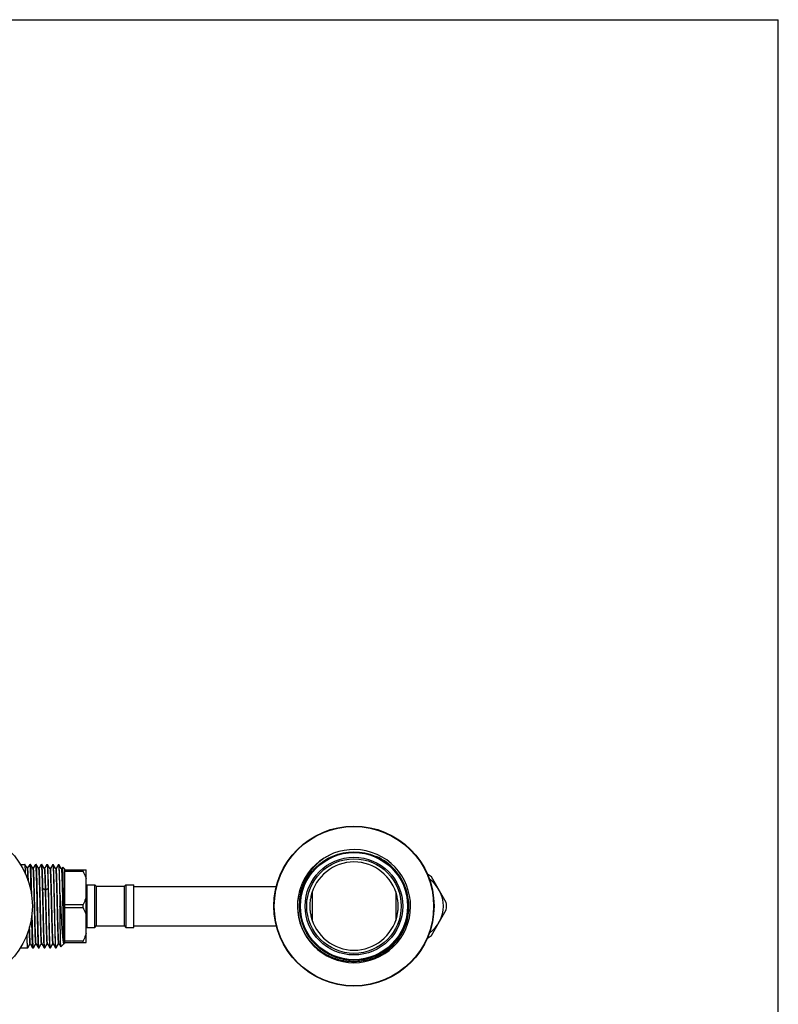
# Model space of a CAD drawing. Units: inches. Extents: x 0 to 11, y 0 to 8.5.
# Drawn here: x 7.4 to 11, y 3.9 to 8.5 of the extents above; entities that cross this region are included whole.
import ezdxf

# ---------------------------------------------------------------- set-up
doc = ezdxf.new("R2010")
doc.units = ezdxf.units.IN
doc.header["$LTSCALE"] = 0.605
doc.header["$MEASUREMENT"] = 0
doc.layers.get('0').update_dxf_attribs({"linetype": 'CONTINUOUS'})

msp = doc.modelspace()

# ---------------------------------------------------------------- linework, layer by layer
at = {"color": 7, "linetype": 'CONTINUOUS'}
for p, q in [((0, 8.5), (11, 8.5)), ((11, 0), (11, 8.5)), ((7.4507, 4.5436), (7.4721, 4.5436)), ((7.4723, 4.5435), (7.4721, 4.5436)), ((7.482, 4.5267), (7.4723, 4.5435)), ((7.4847, 4.5268), (7.4818, 4.5268)), ((7.4943, 4.5435), (7.4846, 4.5267)), ((7.4943, 4.5435), (7.4944, 4.5436)), ((7.4944, 4.5436), (7.4985, 4.5436)), ((7.4951, 4.5407), (7.4957, 4.5341)), ((7.4987, 4.5435), (7.4985, 4.5436)), ((7.5087, 4.5262), (7.4987, 4.5435)), ((7.5114, 4.5263), (7.5085, 4.5263)), ((7.5213, 4.5435), (7.5113, 4.5262)), ((7.5213, 4.5435), (7.5214, 4.5436)), ((7.5214, 4.5436), (7.525, 4.5436)), ((7.5222, 4.5406), (7.5227, 4.534)), ((7.5252, 4.5435), (7.525, 4.5436)), ((7.5354, 4.5258), (7.5252, 4.5435)), ((7.5382, 4.526), (7.5352, 4.526)), ((7.5354, 4.5258), (7.5359, 4.5237)), ((7.5359, 4.5237), (7.5362, 4.5212)), ((7.5482, 4.5435), (7.538, 4.5258)), ((7.5482, 4.5435), (7.5484, 4.5436)), ((7.5484, 4.5436), (7.5515, 4.5436)), ((7.5492, 4.5406), (7.5498, 4.534)), ((7.5516, 4.5435), (7.5515, 4.5436)), ((7.5621, 4.5253), (7.5516, 4.5435)), ((7.5649, 4.5255), (7.562, 4.5255)), ((7.5621, 4.5253), (7.5627, 4.5228)), ((7.5752, 4.5435), (7.5647, 4.5253)), ((7.5752, 4.5435), (7.5754, 4.5436)), ((7.5754, 4.5436), (7.5779, 4.5436)), ((7.5761, 4.541), (7.5767, 4.5346)), ((7.5781, 4.5435), (7.5779, 4.5436)), ((7.5888, 4.5249), (7.5781, 4.5435)), ((7.5916, 4.525), (7.5887, 4.525)), ((7.6022, 4.5435), (7.5915, 4.5249)), ((7.6022, 4.5435), (7.6024, 4.5436)), ((7.6024, 4.5436), (7.6043, 4.5436)), ((7.6031, 4.5406), (7.6037, 4.534)), ((7.6045, 4.5435), (7.6043, 4.5436)), ((7.6156, 4.5243), (7.6045, 4.5435)), ((7.6183, 4.5245), (7.6154, 4.5245)), ((7.6156, 4.5243), (7.6161, 4.5221)), ((7.6292, 4.5435), (7.6181, 4.5244)), ((7.6292, 4.5435), (7.6293, 4.5436)), ((7.6293, 4.5436), (7.6308, 4.5436)), ((7.6301, 4.5406), (7.6307, 4.534)), ((7.631, 4.5435), (7.6308, 4.5436)), ((7.6423, 4.5239), (7.631, 4.5435)), ((7.6451, 4.524), (7.6421, 4.524)), ((7.6489, 4.5308), (7.6449, 4.5239)), ((7.649, 4.5308), (7.6489, 4.5308)), ((7.6584, 4.5215), (7.649, 4.5308)), ((7.6491, 4.5307), (7.649, 4.5308)), ((7.6494, 4.5277), (7.6491, 4.5307)), ((7.6584, 4.1745), (7.6584, 4.5215)), ((7.6584, 4.5181), (7.7588, 4.5181)), ((7.744, 4.5101), (7.6584, 4.5101)), ((7.744, 4.5101), (7.744, 4.5181)), ((7.7588, 4.1779), (7.7588, 4.5181)), ((9.4453, 4.3655), (9.3761, 4.4855)), ((7.5667, 4.4225), (7.5562, 4.4301)), ((7.5803, 4.4301), (7.5698, 4.4225)), ((7.5803, 4.4301), (7.5821, 4.348)), ((7.7588, 4.444), (7.7617, 4.444)), ((7.7617, 4.4477), (7.7986, 4.4477)), ((7.7617, 4.4477), (7.7617, 4.2483)), ((7.7986, 4.4477), (7.8053, 4.441)), ((7.7986, 4.2483), (7.7986, 4.4477)), ((7.8053, 4.441), (7.9381, 4.441)), ((7.8053, 4.441), (7.8053, 4.255)), ((7.9381, 4.441), (7.9448, 4.4477)), ((7.9381, 4.255), (7.9381, 4.441)), ((7.9448, 4.4477), (7.9817, 4.4477)), ((7.9448, 4.4477), (7.9448, 4.2483)), ((7.9817, 4.2483), (7.9817, 4.4477)), ((7.9817, 4.4403), (8.6496, 4.4403)), ((7.5698, 4.4224), (7.5668, 4.4224)), ((7.6362, 4.4055), (7.6361, 4.348)), ((8.8174, 4.4147), (8.8174, 4.2813)), ((9.2085, 4.4147), (9.2085, 4.2813)), ((7.6584, 4.356), (7.744, 4.356)), ((7.744, 4.34), (7.6584, 4.34)), ((7.744, 4.34), (7.744, 4.356)), ((9.3761, 4.2105), (9.4453, 4.3305)), ((7.7588, 4.252), (7.7617, 4.252)), ((7.7617, 4.2483), (7.7986, 4.2483)), ((7.7986, 4.2483), (7.8053, 4.255)), ((7.8053, 4.255), (7.9381, 4.255)), ((7.9381, 4.255), (7.9448, 4.2483)), ((7.9448, 4.2483), (7.9817, 4.2483)), ((7.9817, 4.2557), (8.6496, 4.2557)), ((7.656, 4.1828), (7.6559, 4.2023)), ((7.4507, 4.1524), (7.4854, 4.1524)), ((7.4855, 4.1525), (7.4853, 4.1524)), ((7.4855, 4.1525), (7.4953, 4.1695)), ((7.4951, 4.1693), (7.4981, 4.1693)), ((7.4979, 4.1695), (7.4973, 4.1724)), ((7.4979, 4.1695), (7.5077, 4.1525)), ((7.5077, 4.1525), (7.5079, 4.1524)), ((7.5079, 4.1524), (7.5118, 4.1524)), ((7.511, 4.1554), (7.5104, 4.162)), ((7.512, 4.1525), (7.5118, 4.1524)), ((7.512, 4.1525), (7.522, 4.17)), ((7.5219, 4.1699), (7.5248, 4.1699)), ((7.5246, 4.17), (7.5241, 4.1727)), ((7.5246, 4.17), (7.5348, 4.1525)), ((7.5348, 4.1525), (7.5349, 4.1524)), ((7.5349, 4.1524), (7.5382, 4.1524)), ((7.5375, 4.1553), (7.5369, 4.1619)), ((7.5383, 4.1525), (7.5382, 4.1524)), ((7.5383, 4.1525), (7.5488, 4.1705)), ((7.5486, 4.1704), (7.5515, 4.1704)), ((7.5514, 4.1705), (7.5508, 4.1728)), ((7.5514, 4.1705), (7.5618, 4.1525)), ((7.5618, 4.1525), (7.5619, 4.1524)), ((7.5619, 4.1524), (7.5647, 4.1524)), ((7.5639, 4.1554), (7.5634, 4.162)), ((7.5648, 4.1525), (7.5647, 4.1524)), ((7.5648, 4.1525), (7.5755, 4.171)), ((7.5753, 4.1708), (7.5782, 4.1708)), ((7.5781, 4.171), (7.5887, 4.1525)), ((7.5887, 4.1525), (7.5889, 4.1524)), ((7.5889, 4.1524), (7.5911, 4.1524)), ((7.5904, 4.1554), (7.5898, 4.162)), ((7.5913, 4.1525), (7.5911, 4.1524)), ((7.5913, 4.1525), (7.6022, 4.1714)), ((7.602, 4.1712), (7.605, 4.1712)), ((7.6048, 4.1714), (7.6157, 4.1525)), ((7.6157, 4.1525), (7.6159, 4.1524)), ((7.6159, 4.1524), (7.6176, 4.1524)), ((7.6169, 4.1554), (7.6162, 4.162)), ((7.6178, 4.1525), (7.6176, 4.1524)), ((7.6178, 4.1525), (7.6289, 4.1718)), ((7.6288, 4.1716), (7.6317, 4.1716)), ((7.6316, 4.1718), (7.631, 4.1743)), ((7.6316, 4.1718), (7.6403, 4.1566)), ((7.6404, 4.1566), (7.6403, 4.1566)), ((7.6548, 4.1709), (7.6404, 4.1566)), ((7.6541, 4.1817), (7.6544, 4.1779)), ((7.6548, 4.171), (7.6551, 4.1714)), ((7.6551, 4.1714), (7.6556, 4.1723)), ((7.6559, 4.1767), (7.656, 4.1828)), ((7.656, 4.1721), (7.6559, 4.1746)), ((7.6584, 4.1745), (7.656, 4.1722)), ((7.6584, 4.1859), (7.744, 4.1859)), ((7.6584, 4.1779), (7.7588, 4.1779)), ((7.744, 4.1779), (7.744, 4.1859))]:
    msp.add_line(p, q, dxfattribs=at)
for centre, radius in [((7.1379, 4.348), 0.3691), ((9.0129, 4.348), 0.375), ((9.0129, 4.348), 0.3731), ((9.0129, 4.348), 0.2546), ((9.0129, 4.348), 0.2509), ((9.0129, 4.348), 0.2288), ((9.0129, 4.348), 0.2213)]:
    msp.add_circle(centre, radius, dxfattribs=at)
for centre, radius, start, end in [((9.0129, 4.348), 0.2649, 163.3341, 161.261), ((9.0145, 4.3463), 0.2556, 16.8804, 66.5771), ((9.0129, 4.348), 0.2066, 12.6174, 167.3826), ((9.2765, 4.348), 0.1698, 54.0706, 61.8338), ((9.2765, 4.348), 0.155, 305.205, 54.795), ((-17.2494, 3.8314), 24.8128, 1.19303, 1.38265), ((9.0134, 4.3502), 0.2647, 161.7428, 179.1132), ((9.0141, 4.3563), 0.2569, 163.0178, 181.8555), ((9.0135, 4.3458), 0.2566, 16.6537, 16.9156), ((9.0132, 4.3458), 0.2569, 0.4966, 16.6486), ((9.013, 4.3502), 0.2642, 179.1186, 180.4814), ((9.0125, 4.3502), 0.2637, 180.4794, 199.984), ((9.0126, 4.3563), 0.2555, 181.875, 183.156), ((9.0123, 4.3563), 0.2551, 183.1554, 188.303), ((9.0115, 4.3461), 0.2586, 287.0242, 0.4195), ((9.2765, 4.348), 0.1698, 354.0706, 5.9294), ((9.0129, 4.348), 0.2066, 192.6174, 347.3826), ((9.2765, 4.348), 0.1698, 298.1662, 305.9294), ((7.8758, 4.1754), 0.2199, 179.6479, 180.1875), ((9.0108, 4.3473), 0.26, 283.6082, 287.0995)]:
    msp.add_arc(centre, radius, start, end, dxfattribs=at)
for points, knots in [([(8.896, 4.5858), (8.8885, 4.5817), (8.8737, 4.573), (8.853, 4.5577), (8.8339, 4.5405), (8.8165, 4.5215), (8.8011, 4.5009), (8.7878, 4.4789), (8.7767, 4.4557), (8.7709, 4.4395), (8.7684, 4.4313)], [0, 0, 0, 0, 0.124957, 0.250008, 0.375013, 0.500001, 0.625002, 0.750004, 0.875003, 1, 1, 1, 1]), ([(7.475, 4.4982), (7.4749, 4.5015), (7.4746, 4.5076), (7.4743, 4.5163), (7.474, 4.5238), (7.4737, 4.5293), (7.4735, 4.5332), (7.4733, 4.5356), (7.4732, 4.5377), (7.473, 4.5395), (7.4728, 4.5409), (7.4727, 4.5421), (7.4725, 4.5428), (7.4724, 4.5432), (7.4723, 4.5434), (7.4723, 4.5435)], [0, 0, 0, 0, 0.214784, 0.406009, 0.572334, 0.712718, 0.77289, 0.826233, 0.87267, 0.91215, 0.944627, 0.970068, 0.988473, 0.995075, 1, 1, 1, 1]), ([(7.482, 4.5267), (7.482, 4.5266), (7.4821, 4.5265), (7.4822, 4.5261), (7.4823, 4.5254), (7.4825, 4.5244), (7.4826, 4.5236), (7.4826, 4.5232)], [0, 0, 0, 0, 0.056533, 0.131802, 0.340823, 0.629787, 1, 1, 1, 1]), ([(7.4826, 4.5232), (7.4828, 4.5221), (7.483, 4.5197), (7.4833, 4.5155), (7.4836, 4.5105), (7.4841, 4.502), (7.4846, 4.4895), (7.485, 4.4789), (7.4852, 4.4731)], [0, 0, 0, 0, 0.063721, 0.146522, 0.24762, 0.366221, 0.652778, 1, 1, 1, 1]), ([(7.4884, 4.4632), (7.4883, 4.4679), (7.488, 4.4768), (7.4876, 4.4876), (7.4873, 4.4954), (7.4871, 4.5007), (7.4868, 4.5055), (7.4866, 4.5099), (7.4864, 4.5138), (7.4861, 4.5172), (7.4859, 4.5201), (7.4857, 4.5224), (7.4855, 4.5241), (7.4853, 4.5251), (7.4852, 4.5257), (7.4851, 4.5262), (7.485, 4.5265), (7.4849, 4.5267), (7.4849, 4.5268), (7.4848, 4.5268), (7.4847, 4.5268)], [0, 0, 0, 0, 0.220956, 0.418114, 0.507208, 0.589667, 0.665252, 0.733723, 0.794838, 0.848339, 0.893965, 0.93146, 0.960629, 0.972104, 0.98153, 0.988933, 0.994359, 0.996362, 0.997925, 1, 1, 1, 1]), ([(7.4944, 4.5436), (7.4945, 4.5436), (7.4945, 4.5436), (7.4946, 4.5435), (7.4946, 4.5434), (7.4947, 4.5432), (7.4948, 4.5429), (7.4949, 4.5424), (7.495, 4.5417), (7.4951, 4.5411), (7.4951, 4.5407)], [0, 0, 0, 0, 0.031535, 0.054822, 0.084463, 0.164306, 0.272763, 0.410418, 0.57751, 1, 1, 1, 1]), ([(7.4957, 4.5341), (7.4959, 4.5315), (7.4963, 4.5257), (7.4968, 4.5159), (7.4972, 4.5041), (7.4977, 4.4905), (7.4981, 4.4752), (7.4985, 4.4583), (7.499, 4.4402), (7.4994, 4.4277), (7.4995, 4.4212)], [0, 0, 0, 0, 0.068216, 0.155193, 0.259934, 0.381176, 0.517509, 0.667302, 0.828787, 1, 1, 1, 1]), ([(7.5042, 4.3934), (7.504, 4.4035), (7.5037, 4.4183), (7.5032, 4.4378), (7.5028, 4.4516), (7.5024, 4.4647), (7.5021, 4.477), (7.5017, 4.4884), (7.5014, 4.499), (7.5011, 4.5085), (7.5008, 4.517), (7.5005, 4.5244), (7.5002, 4.5298), (7.4999, 4.5335), (7.4997, 4.5359), (7.4996, 4.5379), (7.4994, 4.5397), (7.4992, 4.5411), (7.499, 4.5422), (7.4989, 4.5429), (7.4988, 4.5433), (7.4987, 4.5434), (7.4987, 4.5435)], [0, 0, 0, 0, 0.200983, 0.296814, 0.388708, 0.476048, 0.558246, 0.63477, 0.705107, 0.768799, 0.825434, 0.874626, 0.916075, 0.933809, 0.949505, 0.963143, 0.974705, 0.984176, 0.991544, 0.996805, 0.998655, 1, 1, 1, 1]), ([(7.5087, 4.5262), (7.5087, 4.5261), (7.5088, 4.5259), (7.5089, 4.5255), (7.5091, 4.5247), (7.5093, 4.5236), (7.5094, 4.5227), (7.5094, 4.5222)], [0, 0, 0, 0, 0.055248, 0.129843, 0.338861, 0.628728, 1, 1, 1, 1]), ([(7.5094, 4.5222), (7.5096, 4.5208), (7.5099, 4.5175), (7.5102, 4.5119), (7.5106, 4.5049), (7.511, 4.4965), (7.5114, 4.487), (7.5119, 4.472), (7.5126, 4.4508), (7.5133, 4.4231), (7.5141, 4.3928), (7.5149, 4.361), (7.5156, 4.3288), (7.5163, 4.3021), (7.5168, 4.2814), (7.5172, 4.2667), (7.5176, 4.2526), (7.518, 4.2393), (7.5184, 4.2269), (7.5187, 4.2155), (7.5191, 4.2052), (7.5195, 4.1961), (7.5198, 4.1894), (7.5201, 4.1846), (7.5203, 4.1816), (7.5205, 4.1789), (7.5207, 4.1765), (7.5209, 4.1745), (7.5211, 4.1729), (7.5212, 4.1718), (7.5214, 4.171), (7.5215, 4.1706), (7.5216, 4.1703), (7.5217, 4.1701), (7.5218, 4.1699), (7.5218, 4.1699), (7.5219, 4.1699)], [0, 0, 0, 0, 0.011901, 0.027882, 0.047862, 0.071623, 0.098926, 0.12949, 0.199258, 0.278827, 0.365711, 0.456888, 0.549256, 0.639824, 0.683426, 0.725397, 0.765429, 0.803218, 0.83848, 0.870929, 0.900256, 0.926125, 0.948254, 0.957877, 0.966527, 0.974191, 0.980863, 0.986537, 0.991209, 0.994876, 0.996332, 0.997539, 0.998497, 0.99921, 0.999693, 1, 1, 1, 1]), ([(7.5241, 4.1727), (7.5239, 4.1739), (7.5236, 4.1768), (7.5232, 4.1819), (7.5228, 4.1884), (7.5225, 4.1963), (7.5221, 4.2056), (7.5215, 4.2203), (7.5209, 4.2412), (7.5201, 4.2689), (7.5193, 4.2992), (7.5185, 4.3313), (7.5178, 4.3639), (7.5171, 4.391), (7.5166, 4.412), (7.5162, 4.4271), (7.5158, 4.4415), (7.5154, 4.4551), (7.515, 4.4677), (7.5146, 4.4794), (7.5142, 4.4899), (7.5138, 4.4993), (7.5135, 4.5063), (7.5132, 4.5112), (7.513, 4.5143), (7.5128, 4.5171), (7.5126, 4.5195), (7.5124, 4.5216), (7.5123, 4.5232), (7.5121, 4.5244), (7.5119, 4.5251), (7.5118, 4.5255), (7.5118, 4.5259), (7.5117, 4.5261), (7.5116, 4.5263), (7.5115, 4.5263), (7.5114, 4.5263)], [0, 0, 0, 0, 0.010351, 0.024782, 0.043238, 0.06564, 0.091865, 0.121609, 0.190309, 0.26926, 0.356013, 0.447661, 0.540912, 0.632662, 0.676967, 0.719695, 0.760456, 0.798906, 0.83478, 0.86782, 0.897736, 0.924231, 0.947028, 0.956961, 0.965875, 0.973749, 0.980579, 0.986368, 0.991119, 0.994837, 0.99631, 0.997528, 0.998491, 0.999208, 0.999692, 1, 1, 1, 1]), ([(7.5214, 4.5436), (7.5215, 4.5436), (7.5216, 4.5436), (7.5217, 4.5434), (7.5218, 4.5432), (7.5218, 4.5428), (7.5219, 4.5424), (7.5221, 4.5417), (7.5221, 4.5411), (7.5222, 4.5406)], [0, 0, 0, 0, 0.034482, 0.08866, 0.168968, 0.277277, 0.414318, 0.580413, 1, 1, 1, 1]), ([(7.5227, 4.534), (7.5229, 4.5322), (7.5231, 4.5283), (7.5234, 4.5219), (7.5238, 4.5144), (7.5241, 4.5059), (7.5245, 4.4964), (7.525, 4.4819), (7.5255, 4.462), (7.526, 4.4408), (7.5264, 4.4227), (7.5268, 4.4083), (7.5272, 4.3935), (7.5276, 4.3734), (7.5279, 4.3582), (7.5281, 4.348)], [0, 0, 0, 0, 0.028673, 0.063312, 0.103712, 0.14963, 0.200771, 0.256829, 0.382283, 0.522924, 0.597858, 0.675266, 0.754687, 0.835655, 1, 1, 1, 1]), ([(7.5316, 4.348), (7.5314, 4.3604), (7.5309, 4.3849), (7.5301, 4.415), (7.5296, 4.4381), (7.5291, 4.4543), (7.5288, 4.4695), (7.5284, 4.4835), (7.528, 4.4963), (7.5276, 4.5078), (7.5273, 4.5164), (7.527, 4.5226), (7.5267, 4.5266), (7.5265, 4.5302), (7.5263, 4.5334), (7.5261, 4.5362), (7.5259, 4.5385), (7.5257, 4.5404), (7.5256, 4.5417), (7.5254, 4.5425), (7.5254, 4.5429), (7.5253, 4.5433), (7.5252, 4.5434), (7.5252, 4.5435)], [0, 0, 0, 0, 0.190883, 0.374772, 0.461937, 0.544861, 0.622765, 0.694927, 0.760691, 0.819448, 0.87067, 0.893299, 0.913874, 0.932348, 0.948678, 0.96282, 0.974747, 0.984438, 0.991875, 0.994745, 0.997051, 0.998797, 1, 1, 1, 1]), ([(7.5362, 4.5212), (7.5364, 4.5197), (7.5366, 4.5163), (7.537, 4.5105), (7.5374, 4.5035), (7.5378, 4.4951), (7.5382, 4.4855), (7.5387, 4.4704), (7.5393, 4.4493), (7.5401, 4.4216), (7.5409, 4.3915), (7.5416, 4.36), (7.5424, 4.328), (7.543, 4.3016), (7.5435, 4.2811), (7.5439, 4.2665), (7.5443, 4.2525), (7.5447, 4.2394), (7.5451, 4.2271), (7.5455, 4.2159), (7.5458, 4.2057), (7.5462, 4.1967), (7.5466, 4.1899), (7.5468, 4.1851), (7.547, 4.1821), (7.5472, 4.1794), (7.5474, 4.177), (7.5476, 4.175), (7.5478, 4.1736), (7.5479, 4.1726), (7.548, 4.172), (7.5481, 4.1715), (7.5482, 4.1711), (7.5483, 4.1708), (7.5484, 4.1706), (7.5485, 4.1704), (7.5485, 4.1704), (7.5486, 4.1704)], [0, 0, 0, 0, 0.012598, 0.029048, 0.049283, 0.073227, 0.100706, 0.131486, 0.201785, 0.281482, 0.368119, 0.458955, 0.550929, 0.64101, 0.684451, 0.726306, 0.766172, 0.803723, 0.838692, 0.870828, 0.899912, 0.925728, 0.948015, 0.957747, 0.966491, 0.974228, 0.98095, 0.986651, 0.991325, 0.993276, 0.994971, 0.996409, 0.997595, 0.998532, 0.999227, 0.999697, 1, 1, 1, 1]), ([(7.5508, 4.1728), (7.5508, 4.1733), (7.5506, 4.1744), (7.5503, 4.1772), (7.55, 4.1817), (7.5496, 4.1881), (7.5492, 4.1959), (7.5488, 4.2051), (7.5483, 4.2196), (7.5476, 4.2404), (7.5468, 4.2679), (7.5461, 4.2982), (7.5453, 4.3303), (7.5445, 4.363), (7.5438, 4.3901), (7.5433, 4.4112), (7.5429, 4.4263), (7.5425, 4.4407), (7.5421, 4.4544), (7.5417, 4.4671), (7.5413, 4.4788), (7.541, 4.4894), (7.5406, 4.4987), (7.5402, 4.5057), (7.54, 4.5106), (7.5398, 4.5137), (7.5396, 4.5165), (7.5394, 4.519), (7.5392, 4.521), (7.539, 4.5226), (7.5389, 4.5236), (7.5388, 4.5242), (7.5387, 4.5247), (7.5386, 4.5252), (7.5385, 4.5255), (7.5384, 4.5257), (7.5383, 4.5258), (7.5383, 4.5259), (7.5382, 4.526), (7.5382, 4.526)], [0, 0, 0, 0, 0.004379, 0.009827, 0.023906, 0.042181, 0.064449, 0.090411, 0.119789, 0.187859, 0.266648, 0.353551, 0.44528, 0.538762, 0.630754, 0.675173, 0.718021, 0.758972, 0.797714, 0.833907, 0.867181, 0.897193, 0.923674, 0.946385, 0.956284, 0.9652, 0.973125, 0.98005, 0.985962, 0.990844, 0.992893, 0.994681, 0.996204, 0.997463, 0.998458, 0.999195, 0.999471, 0.99969, 1, 1, 1, 1]), ([(7.5484, 4.5436), (7.5484, 4.5436), (7.5485, 4.5436), (7.5486, 4.5434), (7.5487, 4.5432), (7.5488, 4.5428), (7.5489, 4.5424), (7.549, 4.5417), (7.5491, 4.5411), (7.5492, 4.5406)], [0, 0, 0, 0, 0.035165, 0.089941, 0.170614, 0.279055, 0.415999, 0.581769, 1, 1, 1, 1]), ([(7.5498, 4.534), (7.5499, 4.5323), (7.5501, 4.5284), (7.5504, 4.5219), (7.5508, 4.5145), (7.5511, 4.5059), (7.5514, 4.4964), (7.5519, 4.482), (7.5525, 4.462), (7.5532, 4.4361), (7.5538, 4.408), (7.5544, 4.3784), (7.5549, 4.3582), (7.5551, 4.348)], [0, 0, 0, 0, 0.028618, 0.063206, 0.103562, 0.149447, 0.200565, 0.256613, 0.382073, 0.522742, 0.675129, 0.835582, 1, 1, 1, 1]), ([(7.5563, 4.4301), (7.5561, 4.4379), (7.5557, 4.4529), (7.5552, 4.4743), (7.5546, 4.4907), (7.5542, 4.5026), (7.5539, 4.5104), (7.5536, 4.5175), (7.5533, 4.5237), (7.5531, 4.5291), (7.5528, 4.5337), (7.5526, 4.537), (7.5524, 4.5392), (7.5522, 4.5405), (7.5521, 4.5415), (7.552, 4.5424), (7.5518, 4.543), (7.5517, 4.5433), (7.5516, 4.5435)], [0, 0, 0, 0, 0.207099, 0.396888, 0.565533, 0.640962, 0.709994, 0.772301, 0.827565, 0.875543, 0.916018, 0.94879, 0.962247, 0.973738, 0.983252, 0.990789, 0.996355, 1, 1, 1, 1]), ([(7.5627, 4.5228), (7.5628, 4.5221), (7.563, 4.5204), (7.5633, 4.5162), (7.5638, 4.5095), (7.5643, 4.4998), (7.5648, 4.4878), (7.5653, 4.4739), (7.566, 4.4519), (7.5664, 4.4345), (7.5667, 4.4225)], [0, 0, 0, 0, 0.021977, 0.050269, 0.125084, 0.222753, 0.341824, 0.481094, 0.638807, 1, 1, 1, 1]), ([(7.5698, 4.4225), (7.5696, 4.4298), (7.5693, 4.4406), (7.5688, 4.4546), (7.5685, 4.4644), (7.5682, 4.4735), (7.5679, 4.4821), (7.5676, 4.4899), (7.5673, 4.497), (7.567, 4.5034), (7.5667, 4.5091), (7.5664, 4.5139), (7.5662, 4.5179), (7.5659, 4.5207), (7.5657, 4.5225), (7.5655, 4.5236), (7.5654, 4.5243), (7.5653, 4.5247), (7.5652, 4.525), (7.5651, 4.5252), (7.5651, 4.5254), (7.565, 4.5255), (7.5649, 4.5255)], [0, 0, 0, 0, 0.213374, 0.313344, 0.408012, 0.496905, 0.579604, 0.655702, 0.724914, 0.787011, 0.841761, 0.888858, 0.927951, 0.958696, 0.970864, 0.980885, 0.988757, 0.991891, 0.994494, 0.996575, 0.998151, 1, 1, 1, 1]), ([(7.5754, 4.5436), (7.5754, 4.5436), (7.5755, 4.5436), (7.5756, 4.5434), (7.5756, 4.5432), (7.5757, 4.5429), (7.5758, 4.5426), (7.5759, 4.5419), (7.576, 4.5413), (7.5761, 4.541)], [0, 0, 0, 0, 0.032566, 0.085949, 0.166069, 0.274561, 0.412052, 0.578785, 1, 1, 1, 1]), ([(7.5767, 4.5346), (7.5769, 4.5323), (7.5772, 4.5269), (7.5777, 4.5179), (7.5781, 4.507), (7.5787, 4.4892), (7.5794, 4.4634), (7.58, 4.4417), (7.5803, 4.4301)], [0, 0, 0, 0, 0.068096, 0.154746, 0.25906, 0.379874, 0.665742, 1, 1, 1, 1]), ([(7.5845, 4.348), (7.5843, 4.3604), (7.5839, 4.379), (7.5833, 4.4034), (7.5829, 4.4211), (7.5825, 4.4381), (7.5821, 4.4542), (7.5817, 4.4694), (7.5813, 4.4835), (7.5809, 4.4963), (7.5805, 4.5078), (7.5802, 4.5164), (7.5799, 4.5226), (7.5797, 4.5266), (7.5795, 4.5302), (7.5793, 4.5334), (7.5791, 4.5362), (7.5789, 4.5385), (7.5787, 4.5404), (7.5785, 4.5417), (7.5784, 4.5425), (7.5783, 4.5429), (7.5782, 4.5433), (7.5781, 4.5434), (7.5781, 4.5435)], [0, 0, 0, 0, 0.190848, 0.284102, 0.374705, 0.461857, 0.544771, 0.622668, 0.694827, 0.760589, 0.819345, 0.870569, 0.893201, 0.913779, 0.93226, 0.948598, 0.962751, 0.974689, 0.984394, 0.991846, 0.994725, 0.997037, 0.998791, 1, 1, 1, 1]), ([(7.5888, 4.5249), (7.5889, 4.5248), (7.5889, 4.5247), (7.5891, 4.5243), (7.5892, 4.5236), (7.5894, 4.5226), (7.5895, 4.5218), (7.5895, 4.5213)], [0, 0, 0, 0, 0.057049, 0.133113, 0.343728, 0.63284, 1, 1, 1, 1]), ([(7.5895, 4.5213), (7.5897, 4.52), (7.59, 4.5169), (7.5904, 4.5115), (7.5907, 4.5048), (7.5911, 4.4967), (7.5915, 4.4873), (7.592, 4.4725), (7.5927, 4.4516), (7.5935, 4.4241), (7.5942, 4.394), (7.595, 4.3624), (7.5958, 4.3303), (7.5964, 4.3037), (7.5969, 4.283), (7.5973, 4.2682), (7.5977, 4.2541), (7.5981, 4.2408), (7.5985, 4.2284), (7.5989, 4.217), (7.5993, 4.2067), (7.5997, 4.1976), (7.6, 4.1908), (7.6003, 4.1861), (7.6005, 4.183), (7.6007, 4.1803), (7.6009, 4.1779), (7.601, 4.1759), (7.6012, 4.1743), (7.6014, 4.1732), (7.6015, 4.1724), (7.6016, 4.172), (7.6017, 4.1717), (7.6018, 4.1714), (7.6019, 4.1713), (7.602, 4.1712), (7.602, 4.1712)], [0, 0, 0, 0, 0.011418, 0.026828, 0.046184, 0.069366, 0.096195, 0.126449, 0.195915, 0.275255, 0.362049, 0.453375, 0.546071, 0.637061, 0.680941, 0.723201, 0.763497, 0.801542, 0.837044, 0.869706, 0.899232, 0.925328, 0.947705, 0.957428, 0.966164, 0.973906, 0.980651, 0.986392, 0.991123, 0.994836, 0.996309, 0.997527, 0.998492, 0.999209, 0.999692, 1, 1, 1, 1]), ([(7.6041, 4.1747), (7.6039, 4.176), (7.6037, 4.1791), (7.6033, 4.1844), (7.603, 4.1911), (7.6026, 4.1991), (7.6022, 4.2085), (7.6017, 4.219), (7.6013, 4.2306), (7.6008, 4.248), (7.6004, 4.2664), (7.5999, 4.2859), (7.5994, 4.3013), (7.599, 4.3171), (7.5986, 4.3333), (7.5982, 4.3495), (7.5979, 4.3657), (7.5975, 4.3818), (7.5971, 4.3976), (7.5967, 4.4129), (7.5963, 4.4277), (7.5959, 4.4419), (7.5955, 4.4552), (7.5951, 4.4676), (7.5948, 4.4791), (7.5944, 4.4894), (7.594, 4.4985), (7.5936, 4.5053), (7.5934, 4.5101), (7.5931, 4.5132), (7.5929, 4.5159), (7.5928, 4.5183), (7.5926, 4.5203), (7.5924, 4.5219), (7.5922, 4.5231), (7.5921, 4.5238), (7.592, 4.5242), (7.5919, 4.5246), (7.5919, 4.5248), (7.5918, 4.5249), (7.5917, 4.525), (7.5917, 4.525), (7.5916, 4.525)], [0, 0, 0, 0, 0.011163, 0.026346, 0.045508, 0.068584, 0.09535, 0.125502, 0.158742, 0.194775, 0.274045, 0.316694, 0.360896, 0.406235, 0.452304, 0.498726, 0.545125, 0.591105, 0.63626, 0.680194, 0.722534, 0.762921, 0.801056, 0.836659, 0.869423, 0.899007, 0.925098, 0.947491, 0.957245, 0.966013, 0.973786, 0.98056, 0.986329, 0.991087, 0.994825, 0.996309, 0.997536, 0.998506, 0.999223, 0.99949, 0.999703, 1, 1, 1, 1]), ([(7.6024, 4.5436), (7.6024, 4.5436), (7.6025, 4.5436), (7.6026, 4.5434), (7.6027, 4.5432), (7.6028, 4.5428), (7.6029, 4.5424), (7.603, 4.5417), (7.6031, 4.5411), (7.6031, 4.5406)], [0, 0, 0, 0, 0.034065, 0.088045, 0.168288, 0.276621, 0.413751, 0.579989, 1, 1, 1, 1]), ([(7.6037, 4.534), (7.604, 4.5301), (7.6045, 4.5209), (7.6052, 4.505), (7.6058, 4.4852), (7.6064, 4.462), (7.6071, 4.4361), (7.6077, 4.413), (7.6081, 4.3936), (7.6086, 4.3734), (7.6089, 4.3582), (7.6091, 4.348)], [0, 0, 0, 0, 0.063216, 0.149466, 0.256626, 0.382078, 0.522745, 0.675132, 0.754582, 0.835584, 1, 1, 1, 1]), ([(7.611, 4.348), (7.6109, 4.3542), (7.6106, 4.3667), (7.6101, 4.3852), (7.6098, 4.4033), (7.6094, 4.421), (7.609, 4.438), (7.6086, 4.4541), (7.6082, 4.4693), (7.6077, 4.4834), (7.6073, 4.4962), (7.607, 4.5077), (7.6066, 4.5163), (7.6064, 4.5225), (7.6062, 4.5265), (7.606, 4.5301), (7.6058, 4.5333), (7.6056, 4.5361), (7.6053, 4.5384), (7.6051, 4.5403), (7.6049, 4.5416), (7.6048, 4.5424), (7.6047, 4.5429), (7.6046, 4.5432), (7.6045, 4.5434), (7.6045, 4.5435)], [0, 0, 0, 0, 0.09569, 0.190618, 0.283766, 0.374271, 0.461338, 0.544182, 0.622028, 0.694158, 0.759913, 0.818683, 0.869943, 0.892601, 0.913211, 0.931731, 0.948115, 0.962324, 0.974329, 0.98411, 0.991648, 0.994573, 0.996935, 0.998739, 1, 1, 1, 1]), ([(7.6161, 4.5221), (7.6162, 4.5216), (7.6163, 4.5205), (7.6166, 4.5177), (7.6169, 4.5133), (7.6173, 4.507), (7.6177, 4.4993), (7.6181, 4.4903), (7.6186, 4.4759), (7.6193, 4.4553), (7.6201, 4.428), (7.6209, 4.398), (7.6216, 4.3662), (7.6224, 4.3338), (7.6231, 4.3069), (7.6236, 4.2859), (7.624, 4.2709), (7.6244, 4.2566), (7.6248, 4.243), (7.6252, 4.2304), (7.6256, 4.2187), (7.626, 4.2082), (7.6263, 4.1989), (7.6267, 4.192), (7.627, 4.1871), (7.6272, 4.1839), (7.6274, 4.1811), (7.6275, 4.1787), (7.6277, 4.1766), (7.6279, 4.1751), (7.6281, 4.1741), (7.6281, 4.1734), (7.6282, 4.1729), (7.6283, 4.1725), (7.6284, 4.1721), (7.6285, 4.1719), (7.6286, 4.1718), (7.6287, 4.1717), (7.6287, 4.1717), (7.6288, 4.1717)], [0, 0, 0, 0, 0.004356, 0.009756, 0.023691, 0.041799, 0.063923, 0.089791, 0.119129, 0.187121, 0.265732, 0.352468, 0.444121, 0.537565, 0.62957, 0.674022, 0.716919, 0.757926, 0.796729, 0.832987, 0.866324, 0.89639, 0.922943, 0.945778, 0.955754, 0.964752, 0.972761, 0.979768, 0.985759, 0.990712, 0.992794, 0.994609, 0.996156, 0.997434, 0.998443, 0.999188, 0.999467, 0.999688, 1, 1, 1, 1]), ([(7.631, 4.1743), (7.6308, 4.1755), (7.6305, 4.1783), (7.6301, 4.1834), (7.6297, 4.1898), (7.6293, 4.1975), (7.629, 4.2066), (7.6285, 4.2211), (7.6279, 4.237), (7.6274, 4.2542), (7.627, 4.2684), (7.6266, 4.2833), (7.6262, 4.2987), (7.6259, 4.3146), (7.6255, 4.3307), (7.6251, 4.347), (7.6246, 4.3634), (7.6242, 4.3796), (7.6238, 4.3955), (7.6235, 4.411), (7.6231, 4.426), (7.6227, 4.4402), (7.6223, 4.4537), (7.6219, 4.4663), (7.6215, 4.4779), (7.6211, 4.4883), (7.6207, 4.4976), (7.6204, 4.5045), (7.6202, 4.5094), (7.62, 4.5125), (7.6198, 4.5153), (7.6196, 4.5177), (7.6193, 4.5197), (7.6191, 4.5214), (7.6189, 4.5226), (7.6188, 4.5233), (7.6187, 4.5237), (7.6186, 4.524), (7.6185, 4.5243), (7.6184, 4.5244), (7.6183, 4.5245), (7.6183, 4.5245)], [0, 0, 0, 0, 0.010287, 0.024661, 0.042986, 0.065172, 0.091108, 0.120583, 0.189107, 0.227466, 0.268076, 0.310619, 0.354779, 0.400177, 0.44641, 0.493072, 0.53976, 0.58607, 0.631615, 0.676011, 0.718856, 0.759739, 0.798294, 0.834251, 0.867347, 0.897309, 0.923856, 0.94672, 0.956691, 0.965647, 0.973562, 0.980433, 0.986262, 0.99105, 0.994799, 0.996286, 0.997514, 0.998487, 0.99921, 0.999696, 1, 1, 1, 1]), ([(7.6293, 4.5436), (7.6294, 4.5436), (7.6295, 4.5436), (7.6295, 4.5434), (7.6296, 4.5432), (7.6297, 4.5428), (7.6298, 4.5424), (7.63, 4.5417), (7.6301, 4.5411), (7.6301, 4.5406)], [0, 0, 0, 0, 0.033272, 0.087057, 0.167355, 0.275851, 0.413196, 0.579661, 1, 1, 1, 1]), ([(7.6307, 4.534), (7.6309, 4.5323), (7.6311, 4.5284), (7.6316, 4.5191), (7.632, 4.5084), (7.6324, 4.4964), (7.6329, 4.482), (7.6335, 4.462), (7.6341, 4.4361), (7.6346, 4.413), (7.6351, 4.3936), (7.6355, 4.3734), (7.6359, 4.3582), (7.6361, 4.348)], [0, 0, 0, 0, 0.028622, 0.063212, 0.149453, 0.20057, 0.256617, 0.382075, 0.522744, 0.675131, 0.754581, 0.835583, 1, 1, 1, 1]), ([(7.6362, 4.4055), (7.636, 4.4149), (7.6357, 4.4287), (7.6352, 4.4467), (7.6349, 4.4593), (7.6346, 4.4713), (7.6343, 4.4826), (7.6339, 4.4931), (7.6336, 4.5027), (7.6332, 4.5114), (7.6329, 4.5192), (7.6326, 4.5259), (7.6324, 4.5308), (7.6322, 4.5343), (7.632, 4.5364), (7.6318, 4.5383), (7.6317, 4.5399), (7.6315, 4.5412), (7.6313, 4.5422), (7.6312, 4.5429), (7.6311, 4.5433), (7.631, 4.5434), (7.631, 4.5435)], [0, 0, 0, 0, 0.202866, 0.299181, 0.391196, 0.478394, 0.560281, 0.636383, 0.706258, 0.769467, 0.825634, 0.874446, 0.915601, 0.933232, 0.948871, 0.962495, 0.974086, 0.983627, 0.991112, 0.996554, 0.998521, 1, 1, 1, 1]), ([(7.6423, 4.5239), (7.6423, 4.5238), (7.6424, 4.5237), (7.6425, 4.5233), (7.6427, 4.5226), (7.6428, 4.5216), (7.6429, 4.5208), (7.643, 4.5204)], [0, 0, 0, 0, 0.057098, 0.132833, 0.342442, 0.631367, 1, 1, 1, 1]), ([(7.643, 4.5204), (7.6431, 4.5192), (7.6434, 4.5166), (7.6437, 4.5119), (7.6441, 4.5062), (7.6445, 4.4966), (7.6451, 4.4822), (7.6458, 4.4624), (7.6465, 4.4395), (7.6472, 4.4142), (7.6478, 4.3872), (7.6485, 4.3591), (7.6492, 4.3307), (7.6499, 4.3028), (7.6506, 4.2761), (7.6513, 4.2513), (7.6519, 4.2291), (7.6526, 4.21), (7.6532, 4.1963), (7.6537, 4.1873), (7.6539, 4.1835), (7.6541, 4.1817)], [0, 0, 0, 0, 0.010311, 0.02397, 0.04089, 0.0609, 0.109466, 0.168454, 0.236543, 0.311946, 0.392491, 0.476057, 0.560524, 0.643578, 0.723093, 0.797031, 0.863361, 0.920099, 0.96598, 0.984544, 1, 1, 1, 1]), ([(7.6559, 4.2023), (7.6557, 4.2081), (7.6552, 4.2208), (7.6545, 4.2413), (7.6538, 4.2645), (7.6532, 4.2899), (7.6525, 4.3167), (7.6518, 4.3443), (7.6512, 4.3719), (7.6505, 4.399), (7.6499, 4.4209), (7.6495, 4.4376), (7.6491, 4.4494), (7.6488, 4.4604), (7.6485, 4.4708), (7.6481, 4.4804), (7.6478, 4.4891), (7.6474, 4.497), (7.6471, 4.5039), (7.6468, 4.5099), (7.6465, 4.5148), (7.6462, 4.5183), (7.6459, 4.5205), (7.6458, 4.5217), (7.6456, 4.5226), (7.6455, 4.5231), (7.6454, 4.5235), (7.6453, 4.5237), (7.6453, 4.5239), (7.6451, 4.524), (7.6451, 4.524)], [0, 0, 0, 0, 0.054087, 0.118423, 0.191236, 0.270592, 0.354494, 0.440898, 0.527624, 0.612438, 0.693322, 0.731624, 0.768126, 0.802588, 0.834814, 0.864612, 0.891826, 0.916325, 0.937968, 0.956582, 0.971981, 0.984022, 0.98877, 0.992667, 0.995716, 0.996923, 0.997922, 0.998716, 0.999312, 1, 1, 1, 1]), ([(7.6532, 4.348), (7.6531, 4.3585), (7.6528, 4.3792), (7.6523, 4.4094), (7.6519, 4.4337), (7.6516, 4.4519), (7.6513, 4.4681), (7.651, 4.4831), (7.6507, 4.4967), (7.6504, 4.5053), (7.6502, 4.5127), (7.6499, 4.5188), (7.6497, 4.5237), (7.6495, 4.5266), (7.6494, 4.5277)], [0, 0, 0, 0, 0.175018, 0.345133, 0.505038, 0.579613, 0.649783, 0.77495, 0.829063, 0.876996, 0.918368, 0.952846, 0.980116, 1, 1, 1, 1]), ([(7.744, 4.5101), (7.7455, 4.5073), (7.7511, 4.4963), (7.7559, 4.4849), (7.7588, 4.4761)], [0, 0, 0, 0, 0.251701, 1, 1, 1, 1]), ([(7.5667, 4.4225), (7.5669, 4.4156), (7.5673, 4.4015), (7.5679, 4.3801), (7.5684, 4.3581), (7.5689, 4.3361), (7.5694, 4.3142), (7.57, 4.2928), (7.5705, 4.2723), (7.571, 4.253), (7.5716, 4.2352), (7.572, 4.2214), (7.5724, 4.2113), (7.5726, 4.2046), (7.5729, 4.1983), (7.5732, 4.1927), (7.5734, 4.1877), (7.5737, 4.1833), (7.574, 4.1795), (7.5742, 4.1765), (7.5745, 4.1741), (7.5747, 4.1725), (7.5749, 4.1716), (7.575, 4.1712), (7.5751, 4.171), (7.5752, 4.1709), (7.5753, 4.1708), (7.5753, 4.1708)], [0, 0, 0, 0, 0.082095, 0.167652, 0.255168, 0.343274, 0.43064, 0.515956, 0.597837, 0.674883, 0.745904, 0.809857, 0.838923, 0.865915, 0.890714, 0.913189, 0.933211, 0.95067, 0.965515, 0.977711, 0.987223, 0.994049, 0.996466, 0.998231, 0.998876, 0.999373, 1, 1, 1, 1]), ([(7.5773, 4.1752), (7.5771, 4.177), (7.5768, 4.1813), (7.5763, 4.1888), (7.5758, 4.1982), (7.5754, 4.2095), (7.5749, 4.2226), (7.5743, 4.2428), (7.5735, 4.2711), (7.5725, 4.3075), (7.5716, 4.346), (7.5707, 4.3845), (7.5701, 4.41), (7.5698, 4.4225)], [0, 0, 0, 0, 0.021911, 0.052293, 0.090834, 0.136875, 0.189701, 0.248719, 0.382771, 0.532655, 0.690601, 0.849007, 1, 1, 1, 1]), ([(7.6362, 4.4055), (7.6368, 4.3938), (7.638, 4.3701), (7.6399, 4.3348), (7.6417, 4.3003), (7.6435, 4.2678), (7.6451, 4.2426), (7.6464, 4.2244), (7.6474, 4.2124), (7.6483, 4.2018), (7.6493, 4.1926), (7.6502, 4.185), (7.651, 4.1804), (7.6513, 4.1784)], [0, 0, 0, 0, 0.155231, 0.312317, 0.465826, 0.610335, 0.740559, 0.79878, 0.851647, 0.898648, 0.939304, 0.973206, 1, 1, 1, 1]), ([(7.7588, 4.39), (7.7578, 4.3871), (7.7537, 4.3754), (7.7484, 4.3642), (7.744, 4.356)], [0, 0, 0, 0, 0.248523, 1, 1, 1, 1]), ([(8.8113, 4.3931), (8.8105, 4.3895), (8.8093, 4.3839), (8.808, 4.3765), (8.8068, 4.369), (8.8059, 4.3595), (8.8056, 4.3518), (8.8056, 4.348)], [0, 0, 0, 0, 0.247192, 0.371956, 0.497177, 0.748398, 1, 1, 1, 1]), ([(9.2202, 4.348), (9.2202, 4.3518), (9.22, 4.3595), (9.219, 4.369), (9.2179, 4.3765), (9.2166, 4.3839), (9.2154, 4.3895), (9.2146, 4.3931)], [0, 0, 0, 0, 0.251602, 0.502823, 0.628044, 0.752808, 1, 1, 1, 1]), ([(7.5281, 4.348), (7.5284, 4.3356), (7.5288, 4.317), (7.5294, 4.2926), (7.5298, 4.2749), (7.5302, 4.258), (7.5307, 4.2418), (7.5311, 4.2266), (7.5315, 4.2125), (7.5318, 4.1997), (7.5322, 4.1883), (7.5326, 4.1796), (7.5329, 4.1735), (7.5331, 4.1694), (7.5333, 4.1658), (7.5335, 4.1626), (7.5337, 4.1599), (7.534, 4.1575), (7.5342, 4.1556), (7.5343, 4.1543), (7.5345, 4.1535), (7.5346, 4.1531), (7.5347, 4.1528), (7.5347, 4.1526), (7.5348, 4.1525)], [0, 0, 0, 0, 0.190779, 0.284002, 0.374575, 0.461702, 0.544595, 0.622476, 0.694625, 0.760383, 0.819142, 0.870375, 0.893015, 0.913605, 0.932099, 0.948453, 0.962624, 0.974584, 0.984312, 0.991791, 0.994683, 0.99701, 0.998777, 1, 1, 1, 1]), ([(7.5369, 4.1619), (7.5367, 4.1658), (7.5361, 4.1751), (7.5355, 4.191), (7.5348, 4.2107), (7.5343, 4.2339), (7.5337, 4.2551), (7.5333, 4.2733), (7.5329, 4.2876), (7.5326, 4.3024), (7.5321, 4.3226), (7.5318, 4.3378), (7.5316, 4.348)], [0, 0, 0, 0, 0.063142, 0.149342, 0.256475, 0.381924, 0.52261, 0.597581, 0.675033, 0.754506, 0.835531, 1, 1, 1, 1]), ([(7.5551, 4.348), (7.5553, 4.3418), (7.5556, 4.3294), (7.556, 4.3109), (7.5564, 4.2928), (7.5568, 4.2752), (7.5572, 4.2582), (7.5576, 4.2421), (7.558, 4.2269), (7.5584, 4.2129), (7.5589, 4.2), (7.5593, 4.1886), (7.5597, 4.1786), (7.56, 4.1712), (7.5602, 4.1661), (7.5604, 4.1629), (7.5606, 4.1601), (7.5609, 4.1577), (7.5611, 4.1558), (7.5613, 4.1543), (7.5615, 4.1534), (7.5616, 4.1528), (7.5617, 4.1526), (7.5618, 4.1525)], [0, 0, 0, 0, 0.09549, 0.190223, 0.283189, 0.373528, 0.46045, 0.543175, 0.620935, 0.693013, 0.758756, 0.817556, 0.868887, 0.912266, 0.930857, 0.947324, 0.961628, 0.973741, 0.983644, 0.99132, 0.996761, 0.998649, 1, 1, 1, 1]), ([(7.5634, 4.162), (7.5631, 4.166), (7.5626, 4.1752), (7.5619, 4.1912), (7.5613, 4.2109), (7.5607, 4.2341), (7.5602, 4.2552), (7.5597, 4.2734), (7.5594, 4.2877), (7.559, 4.3025), (7.5586, 4.3226), (7.5583, 4.3378), (7.5581, 4.348)], [0, 0, 0, 0, 0.063393, 0.14976, 0.256979, 0.382434, 0.523058, 0.597977, 0.675367, 0.754766, 0.835708, 1, 1, 1, 1]), ([(7.5821, 4.348), (7.5823, 4.3418), (7.5825, 4.3293), (7.583, 4.3108), (7.5834, 4.2927), (7.5837, 4.275), (7.5841, 4.258), (7.5846, 4.2419), (7.585, 4.2267), (7.5854, 4.2126), (7.5858, 4.1998), (7.5862, 4.1884), (7.5866, 4.1797), (7.5868, 4.1736), (7.587, 4.1695), (7.5872, 4.1659), (7.5875, 4.1627), (7.5877, 4.1599), (7.5879, 4.1576), (7.5881, 4.1557), (7.5883, 4.1544), (7.5884, 4.1536), (7.5885, 4.1531), (7.5886, 4.1528), (7.5887, 4.1526), (7.5887, 4.1525)], [0, 0, 0, 0, 0.095671, 0.190579, 0.283709, 0.374198, 0.461251, 0.544083, 0.621921, 0.694045, 0.759798, 0.818572, 0.86984, 0.892503, 0.913121, 0.931648, 0.948042, 0.962261, 0.974277, 0.984069, 0.991621, 0.994552, 0.99692, 0.998731, 1, 1, 1, 1]), ([(7.5898, 4.162), (7.5897, 4.1637), (7.5895, 4.1676), (7.5892, 4.1741), (7.5888, 4.1815), (7.5884, 4.1935), (7.5877, 4.2108), (7.5871, 4.234), (7.5866, 4.2551), (7.5862, 4.2733), (7.5859, 4.2877), (7.5855, 4.3024), (7.5851, 4.3226), (7.5848, 4.3378), (7.5845, 4.348)], [0, 0, 0, 0, 0.028614, 0.063202, 0.10356, 0.149448, 0.256615, 0.382071, 0.522739, 0.597693, 0.675127, 0.754578, 0.835581, 1, 1, 1, 1]), ([(7.6091, 4.348), (7.6093, 4.3356), (7.6099, 4.3113), (7.6106, 4.2812), (7.6112, 4.2582), (7.6116, 4.2421), (7.612, 4.227), (7.6124, 4.2129), (7.6128, 4.2001), (7.6132, 4.1886), (7.6136, 4.18), (7.6139, 4.1738), (7.6141, 4.1698), (7.6143, 4.1661), (7.6145, 4.1629), (7.6146, 4.1601), (7.6148, 4.1577), (7.615, 4.1558), (7.6152, 4.1543), (7.6154, 4.1534), (7.6155, 4.1528), (7.6156, 4.1526), (7.6157, 4.1525)], [0, 0, 0, 0, 0.190161, 0.373411, 0.460312, 0.54302, 0.620766, 0.692835, 0.758579, 0.817391, 0.868746, 0.89147, 0.912157, 0.930765, 0.947249, 0.961566, 0.973691, 0.983602, 0.991286, 0.996738, 0.998636, 1, 1, 1, 1]), ([(7.6162, 4.162), (7.6161, 4.1637), (7.6159, 4.1676), (7.6154, 4.1769), (7.615, 4.1876), (7.6146, 4.1996), (7.6143, 4.21), (7.6139, 4.2212), (7.6135, 4.2377), (7.6129, 4.2599), (7.6123, 4.288), (7.6117, 4.3177), (7.6112, 4.3378), (7.611, 4.348)], [0, 0, 0, 0, 0.02862, 0.063208, 0.149447, 0.200564, 0.25661, 0.317238, 0.38207, 0.522739, 0.675127, 0.835581, 1, 1, 1, 1]), ([(7.6403, 4.1566), (7.6403, 4.1567), (7.6403, 4.1568), (7.6402, 4.1571), (7.6401, 4.1575), (7.6401, 4.158), (7.64, 4.1586), (7.6399, 4.1596), (7.6398, 4.1612), (7.6397, 4.1634), (7.6395, 4.166), (7.6394, 4.1691), (7.6393, 4.1726), (7.6391, 4.1765), (7.6389, 4.1824), (7.6387, 4.1909), (7.6385, 4.2021), (7.6382, 4.2146), (7.638, 4.2284), (7.6377, 4.2433), (7.6374, 4.2592), (7.6372, 4.2759), (7.6369, 4.2933), (7.6366, 4.3174), (7.6363, 4.3357), (7.6362, 4.348)], [0, 0, 0, 0, 0.000916, 0.002392, 0.004441, 0.007065, 0.010263, 0.014035, 0.023292, 0.034817, 0.048594, 0.064597, 0.08279, 0.103131, 0.125582, 0.176615, 0.235344, 0.301164, 0.373447, 0.451551, 0.534777, 0.622373, 0.713555, 0.807495, 1, 1, 1, 1]), ([(7.6532, 4.348), (7.6534, 4.3337), (7.6538, 4.3126), (7.6543, 4.285), (7.6547, 4.26), (7.6551, 4.2325), (7.6557, 4.2115), (7.6559, 4.2023)], [0, 0, 0, 0, 0.293409, 0.434252, 0.568449, 0.808911, 1, 1, 1, 1]), ([(7.744, 4.34), (7.7455, 4.3373), (7.7511, 4.3263), (7.7559, 4.3148), (7.7588, 4.306)], [0, 0, 0, 0, 0.251701, 1, 1, 1, 1]), ([(8.8056, 4.348), (8.8056, 4.3442), (8.8059, 4.3365), (8.8068, 4.327), (8.808, 4.3195), (8.8093, 4.3121), (8.8105, 4.3065), (8.8113, 4.3029)], [0, 0, 0, 0, 0.251602, 0.502823, 0.628044, 0.752808, 1, 1, 1, 1]), ([(9.2146, 4.3029), (9.2154, 4.3065), (9.2166, 4.3121), (9.2179, 4.3195), (9.219, 4.327), (9.22, 4.3365), (9.2202, 4.3442), (9.2202, 4.348)], [0, 0, 0, 0, 0.247192, 0.371956, 0.497177, 0.748398, 1, 1, 1, 1]), ([(7.5025, 4.2909), (7.5027, 4.2815), (7.5031, 4.2634), (7.5038, 4.2376), (7.5043, 4.2175), (7.5047, 4.203), (7.505, 4.1933), (7.5054, 4.1846), (7.5058, 4.1768), (7.5061, 4.1701), (7.5064, 4.1651), (7.5066, 4.1617), (7.5068, 4.1595), (7.5069, 4.1577), (7.5071, 4.1561), (7.5072, 4.1548), (7.5074, 4.1538), (7.5075, 4.1531), (7.5076, 4.1527), (7.5077, 4.1526), (7.5077, 4.1525)], [0, 0, 0, 0, 0.203072, 0.391503, 0.560764, 0.636933, 0.706837, 0.770074, 0.82626, 0.87505, 0.916172, 0.933774, 0.949365, 0.962928, 0.974448, 0.983914, 0.991317, 0.996661, 0.998574, 1, 1, 1, 1]), ([(7.5104, 4.162), (7.5103, 4.1635), (7.5101, 4.1669), (7.5099, 4.1724), (7.5096, 4.1788), (7.5092, 4.1888), (7.5086, 4.2033), (7.508, 4.2226), (7.5075, 4.2444), (7.507, 4.2682), (7.5064, 4.2935), (7.506, 4.3108), (7.5058, 4.3196)], [0, 0, 0, 0, 0.029488, 0.064506, 0.104891, 0.150464, 0.256227, 0.379763, 0.518693, 0.670338, 0.831775, 1, 1, 1, 1]), ([(7.4973, 4.1724), (7.4972, 4.173), (7.4971, 4.1745), (7.4968, 4.1779), (7.4964, 4.1832), (7.496, 4.1909), (7.4955, 4.2001), (7.4951, 4.2109), (7.4945, 4.2279), (7.4941, 4.2414), (7.4939, 4.2509)], [0, 0, 0, 0, 0.024548, 0.054686, 0.131295, 0.228972, 0.346872, 0.484223, 0.640113, 1, 1, 1, 1]), ([(9.072, 4.0946), (9.0643, 4.0927), (9.0486, 4.0897), (9.0248, 4.0873), (9.0009, 4.0871), (8.9771, 4.0891), (8.9535, 4.0933), (8.9305, 4.0996), (8.9081, 4.1079), (8.8865, 4.1183), (8.866, 4.1306), (8.8467, 4.1447), (8.8288, 4.1605), (8.8124, 4.1779), (8.7976, 4.1967), (8.7846, 4.2167), (8.7734, 4.2379), (8.7673, 4.2526), (8.7646, 4.2601)], [0, 0, 0, 0, 0.0625, 0.125, 0.1875, 0.25, 0.3125, 0.375, 0.4375, 0.5, 0.5625, 0.625, 0.6875, 0.75, 0.8125, 0.875, 0.937501, 1, 1, 1, 1]), ([(7.4854, 4.1524), (7.4853, 4.1524), (7.4852, 4.1524), (7.4852, 4.1525), (7.4851, 4.1527), (7.485, 4.153), (7.4849, 4.1534), (7.4848, 4.154), (7.4846, 4.155), (7.4844, 4.1566), (7.4842, 4.1589), (7.484, 4.1617), (7.4837, 4.165), (7.4835, 4.1687), (7.4833, 4.173), (7.4831, 4.1776), (7.4829, 4.1828), (7.4827, 4.1905), (7.4823, 4.2011), (7.482, 4.2098), (7.4819, 4.2145)], [0, 0, 0, 0, 0.001981, 0.003526, 0.005521, 0.01095, 0.018362, 0.027787, 0.039229, 0.068148, 0.105063, 0.1499, 0.202569, 0.262927, 0.33081, 0.40605, 0.488473, 0.577856, 0.776517, 1, 1, 1, 1]), ([(7.4912, 4.2411), (7.4913, 4.2358), (7.4917, 4.2258), (7.4921, 4.2136), (7.4924, 4.2048), (7.4927, 4.1989), (7.4929, 4.1935), (7.4931, 4.1886), (7.4934, 4.1842), (7.4936, 4.1804), (7.4939, 4.1771), (7.4941, 4.1744), (7.4943, 4.1725), (7.4945, 4.1713), (7.4946, 4.1706), (7.4947, 4.1701), (7.4948, 4.1697), (7.4949, 4.1695), (7.495, 4.1694), (7.4951, 4.1693), (7.4951, 4.1693)], [0, 0, 0, 0, 0.220588, 0.417843, 0.506715, 0.588794, 0.663917, 0.731921, 0.792639, 0.845899, 0.891532, 0.929369, 0.959223, 0.971098, 0.980911, 0.988648, 0.994315, 0.996389, 0.997983, 1, 1, 1, 1]), ([(7.7588, 4.2199), (7.7578, 4.217), (7.7537, 4.2053), (7.7484, 4.1941), (7.744, 4.1859)], [0, 0, 0, 0, 0.248523, 1, 1, 1, 1]), ([(7.5118, 4.1524), (7.5117, 4.1524), (7.5116, 4.1524), (7.5116, 4.1526), (7.5115, 4.1528), (7.5114, 4.1532), (7.5113, 4.1536), (7.5111, 4.1543), (7.511, 4.1549), (7.511, 4.1554)], [0, 0, 0, 0, 0.035277, 0.089999, 0.170582, 0.278943, 0.415836, 0.581598, 1, 1, 1, 1]), ([(7.5382, 4.1524), (7.5381, 4.1524), (7.5381, 4.1524), (7.538, 4.1525), (7.538, 4.1526), (7.5379, 4.1528), (7.5378, 4.1531), (7.5377, 4.1536), (7.5376, 4.1543), (7.5375, 4.1549), (7.5375, 4.1553)], [0, 0, 0, 0, 0.032459, 0.055976, 0.085746, 0.16565, 0.274001, 0.411439, 0.578232, 1, 1, 1, 1]), ([(7.5647, 4.1524), (7.5646, 4.1524), (7.5646, 4.1524), (7.5645, 4.1525), (7.5644, 4.1526), (7.5644, 4.1528), (7.5643, 4.1532), (7.5642, 4.1536), (7.5641, 4.1543), (7.564, 4.155), (7.5639, 4.1554)], [0, 0, 0, 0, 0.033291, 0.057072, 0.087023, 0.167098, 0.275432, 0.412697, 0.579186, 1, 1, 1, 1]), ([(7.5781, 4.171), (7.578, 4.171), (7.578, 4.1712), (7.5778, 4.1717), (7.5777, 4.1725), (7.5775, 4.1737), (7.5774, 4.1746), (7.5773, 4.1752)], [0, 0, 0, 0, 0.053172, 0.126129, 0.333567, 0.624589, 1, 1, 1, 1]), ([(7.5911, 4.1524), (7.5911, 4.1524), (7.591, 4.1524), (7.5909, 4.1526), (7.5908, 4.1528), (7.5907, 4.1532), (7.5906, 4.1536), (7.5905, 4.1543), (7.5904, 4.1549), (7.5904, 4.1554)], [0, 0, 0, 0, 0.03496, 0.089537, 0.170078, 0.27846, 0.415423, 0.581292, 1, 1, 1, 1]), ([(7.6048, 4.1714), (7.6047, 4.1716), (7.6046, 4.1719), (7.6044, 4.1726), (7.6042, 4.1736), (7.6041, 4.1743), (7.6041, 4.1747)], [0, 0, 0, 0, 0.14127, 0.354287, 0.640472, 1, 1, 1, 1]), ([(7.6176, 4.1524), (7.6176, 4.1524), (7.6175, 4.1524), (7.6174, 4.1526), (7.6173, 4.1528), (7.6172, 4.1532), (7.6171, 4.1536), (7.617, 4.1543), (7.6169, 4.1549), (7.6169, 4.1554)], [0, 0, 0, 0, 0.033149, 0.086884, 0.167168, 0.275674, 0.413044, 0.579546, 1, 1, 1, 1]), ([(7.6513, 4.1784), (7.6515, 4.1777), (7.6517, 4.1764), (7.6522, 4.1746), (7.6526, 4.1732), (7.653, 4.1721), (7.6534, 4.1714), (7.6537, 4.171), (7.6539, 4.1708), (7.6542, 4.1707), (7.6545, 4.1707), (7.6547, 4.1709), (7.6548, 4.171)], [0, 0, 0, 0, 0.23545, 0.435712, 0.600731, 0.730815, 0.827268, 0.864, 0.894258, 0.919895, 0.943887, 1, 1, 1, 1]), ([(7.6544, 4.1779), (7.6545, 4.1771), (7.6546, 4.1759), (7.6548, 4.1745), (7.6549, 4.1737), (7.655, 4.173), (7.6551, 4.1726), (7.6552, 4.1723), (7.6553, 4.1722), (7.6554, 4.1721), (7.6554, 4.1721)], [0, 0, 0, 0, 0.423699, 0.59198, 0.730945, 0.840468, 0.9207, 0.950085, 0.972621, 1, 1, 1, 1])]:
    msp.add_open_spline(points, degree=3, knots=knots, dxfattribs=at)

doc.saveas('drawing.dxf')
